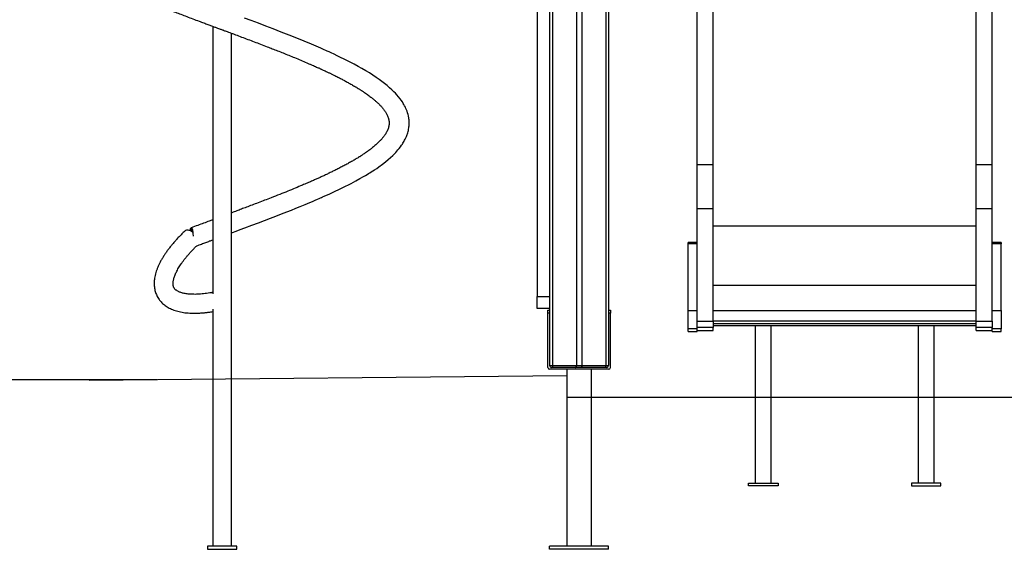
# Model space of a CAD drawing. Units: millimetres. Extents: x -32773 to -21476, y 13791 to 30668.
# Drawn here: x -29903 to -28235, y 27141 to 28038 of the extents above; entities that cross this region are included whole.
import ezdxf

# ---------------------------------------------------------------- set-up
doc = ezdxf.new("R2010")
doc.units = ezdxf.units.MM
doc.header["$PDSIZE"] = -1
doc.layers.add('размер', color=92, linetype='Continuous', lineweight=15)
doc.dimstyles.new('Размер М1.1', dxfattribs={"dimtxt": 300, "dimasz": 200, "dimexe": 1, "dimexo": 1, "dimgap": 50, "dimtad": 1, "dimdec": 0, "dimzin": 0, "dimtxsty": 'Standard', "dimcen": 2.5, "dimazin": 0, "dimtfac": 1, "dimtmove": 0, "dimatfit": 3, "dimfxl": 1, "dimtzin": 0, "dimarcsym": 0})

# ---------------------------------------------------------------- blocks, each defined once
blk = doc.blocks.new('*D7')
at = {"layer": 'Defpoints', "color": 0, "transparency": 16777216}
for p in [(-30438.4, 30648), (-28042.7, 30648), (-29670.1, 27427.5)]:
    blk.add_point(p, dxfattribs=at)
at = {"layer": 'размер', "color": 0, "lineweight": -2, "transparency": 16777216}
for p, q in [((-28043.7, 30648), (-30439.4, 30648)), ((-30438.4, 27627.5), (-30438.4, 30448)), ((-29671.1, 27427.5), (-30439.4, 27427.5))]:
    blk.add_line(p, q, dxfattribs=at)
at = {"layer": 'размер', "color": 0, "transparency": 16777216}
for points in [[(-30471.7, 30448), (-30405, 30448), (-30438.4, 30648)], [(-30471.7, 27627.5), (-30405, 27627.5), (-30438.4, 27427.5)]]:
    blk.add_solid(points, dxfattribs=at)
at = {"layer": 'размер', "color": 0, "transparency": 16777216, "insert": (-30638.4, 29037.8), "char_height": 300, "attachment_point": 5, "rotation": 90}
blk.add_mtext('3100', dxfattribs=at)

msp = doc.modelspace()

# ---------------------------------------------------------------- linework, layer by layer
at = {"color": 8, "linetype": 'Continuous', "lineweight": 25}
for p, q in [((-29000.3, 29528.6), (-29000.3, 27451.6)), ((-28910.3, 29528.6), (-28910.3, 27451.6)), ((-28728.3, 27688.5), (-28282.3, 27688.5)), ((-28728.3, 27545.2), (-28282.3, 27545.2)), ((-28728.3, 27527.4), (-28282.3, 27527.4)), ((-28728.3, 27522.8), (-28282.3, 27522.8)), ((-28728.3, 27519.9), (-28282.3, 27519.9))]:
    msp.add_line(p, q, dxfattribs=at)
at = {"color": 7, "linetype": 'Continuous', "lineweight": 25}
for p, q in [((-28959.9, 29528.6), (-28959.9, 27451.6)), ((-28950.7, 29528.6), (-28950.7, 27451.6)), ((-28905.3, 29528.6), (-28905.3, 27451.6)), ((-29026.3, 29335.2), (-29026.3, 27568.6)), ((-29005.3, 29335.2), (-29005.3, 27568.6)), ((-28728.3, 27792.3), (-28728.3, 28682.9)), ((-28282.3, 27792.3), (-28282.3, 28682.9)), ((-28755.3, 27792.3), (-28755.3, 28563.1)), ((-28255.3, 27792.3), (-28255.3, 28563.1)), ((-29576.3, 28026.5), (-29576.3, 27573.4)), ((-29544.3, 27145.6), (-29544.3, 28014.6)), ((-28755.3, 27792.3), (-28728.3, 27792.3)), ((-28755.3, 27717.8), (-28755.3, 27792.3)), ((-28728.3, 27717.8), (-28728.3, 27792.3)), ((-28282.3, 27792.3), (-28255.3, 27792.3)), ((-28282.3, 27717.8), (-28282.3, 27792.3)), ((-28255.3, 27717.8), (-28255.3, 27792.3)), ((-28755.3, 27717.8), (-28728.3, 27717.8)), ((-28755.3, 27526.9), (-28755.3, 27717.8)), ((-28728.3, 27526.9), (-28728.3, 27717.8)), ((-28282.3, 27717.8), (-28255.3, 27717.8)), ((-28282.3, 27526.9), (-28282.3, 27717.8)), ((-28255.3, 27526.9), (-28255.3, 27717.8)), ((-28755.3, 27660.4), (-28770.3, 27660.4)), ((-28770.3, 27658.1), (-28770.3, 27660.4)), ((-28755.3, 27658.1), (-28770.3, 27658.1)), ((-28770.3, 27545.1), (-28770.3, 27658.1)), ((-28240.3, 27660.4), (-28255.3, 27660.4)), ((-28240.3, 27658.1), (-28255.3, 27658.1)), ((-28240.3, 27660.4), (-28240.3, 27658.1)), ((-28240.3, 27545.1), (-28240.3, 27658.1)), ((-28728.3, 27587.8), (-28282.3, 27587.8)), ((-29026.3, 27568.6), (-29005.3, 27568.6)), ((-29026.3, 27548.6), (-29026.3, 27568.6)), ((-29005.3, 27568.6), (-29005.3, 27555.3)), ((-29576.3, 27547.5), (-29576.3, 27145.6)), ((-29005.3, 27548.6), (-29026.3, 27548.6)), ((-29005.3, 27555.3), (-29005.3, 27451.6)), ((-29008.3, 27545.6), (-29005.3, 27545.6)), ((-29008.3, 27540.6), (-29008.3, 27545.6)), ((-29005.3, 27540.6), (-29008.3, 27540.6)), ((-29008.3, 27448.6), (-29008.3, 27540.6)), ((-28905.3, 27545.6), (-28902.3, 27545.6)), ((-28902.3, 27540.6), (-28905.3, 27540.6)), ((-28902.3, 27545.6), (-28902.3, 27540.6)), ((-28902.3, 27448.6), (-28902.3, 27540.6)), ((-28770.3, 27545.1), (-28755.3, 27545.1)), ((-28770.3, 27514.2), (-28770.3, 27545.1)), ((-28255.3, 27545.1), (-28240.3, 27545.1)), ((-28240.3, 27545.1), (-28240.3, 27514.2)), ((-28755.3, 27514.2), (-28770.3, 27514.2)), ((-28770.3, 27509.4), (-28770.3, 27514.2)), ((-28755.3, 27526.9), (-28728.3, 27526.9)), ((-28755.3, 27516.5), (-28755.3, 27526.9)), ((-28728.3, 27516.5), (-28755.3, 27516.5)), ((-28755.3, 27511.2), (-28755.3, 27516.5)), ((-28755.3, 27509.4), (-28755.3, 27514.2)), ((-28728.3, 27526.9), (-28728.3, 27516.5)), ((-28728.3, 27519.9), (-28282.3, 27519.9)), ((-28728.3, 27511.2), (-28728.3, 27516.5)), ((-28656.8, 27519.9), (-28656.8, 27252.8)), ((-28629.8, 27252.8), (-28629.8, 27519.9)), ((-28380.8, 27519.9), (-28380.8, 27252.8)), ((-28353.8, 27252.8), (-28353.8, 27519.9)), ((-28282.3, 27526.9), (-28255.3, 27526.9)), ((-28282.3, 27516.5), (-28282.3, 27526.9)), ((-28255.3, 27516.5), (-28282.3, 27516.5)), ((-28282.3, 27511.2), (-28282.3, 27516.5)), ((-28255.3, 27526.9), (-28255.3, 27516.5)), ((-28255.3, 27511.2), (-28255.3, 27516.5)), ((-28240.3, 27514.2), (-28255.3, 27514.2)), ((-28255.3, 27509.4), (-28255.3, 27514.2)), ((-28240.3, 27509.4), (-28240.3, 27514.2)), ((-28770.3, 27509.4), (-28755.3, 27509.4)), ((-28770.3, 27509.3), (-28770.3, 27509.4)), ((-28770.3, 27509.3), (-28755.3, 27509.3)), ((-28755.3, 27511.2), (-28728.3, 27511.2)), ((-28755.3, 27511.2), (-28728.3, 27511.2)), ((-28755.3, 27509.4), (-28755.3, 27509.3)), ((-28728.3, 27511.2), (-28728.3, 27511.2)), ((-28282.3, 27511.2), (-28255.3, 27511.2)), ((-28282.3, 27511.2), (-28255.3, 27511.2)), ((-28282.3, 27511.2), (-28282.3, 27511.2)), ((-28255.3, 27509.4), (-28240.3, 27509.4)), ((-28255.3, 27509.3), (-28255.3, 27509.4)), ((-28255.3, 27509.3), (-28240.3, 27509.3)), ((-28240.3, 27509.4), (-28240.3, 27509.3)), ((-29005.3, 27451.6), (-29000.3, 27451.6)), ((-29000.3, 27448.6), (-29002.3, 27448.6)), ((-29000.3, 27451.6), (-28959.9, 27451.6)), ((-29000.3, 27451.6), (-29000.3, 27448.6)), ((-28961.6, 27448.6), (-29000.3, 27448.6)), ((-28949.1, 27448.6), (-28961.6, 27448.6)), ((-28959.9, 27451.6), (-28950.7, 27451.6)), ((-28950.7, 27451.6), (-28910.3, 27451.6)), ((-28910.3, 27448.6), (-28949.1, 27448.6)), ((-28910.3, 27451.6), (-28905.3, 27451.6)), ((-28910.3, 27448.6), (-28910.3, 27451.6)), ((-28908.3, 27448.6), (-28910.3, 27448.6)), ((-28905.3, 27445.6), (-29005.3, 27445.6)), ((-28976.3, 27445.6), (-28976.3, 27145.6)), ((-28934.3, 27145.6), (-28934.3, 27445.6)), ((-28668.3, 27252.8), (-28618.3, 27252.8)), ((-28668.3, 27247.8), (-28668.3, 27252.8)), ((-28618.3, 27247.8), (-28668.3, 27247.8)), ((-28618.3, 27252.8), (-28618.3, 27247.8)), ((-28392.3, 27252.8), (-28392.3, 27247.8)), ((-28342.3, 27252.8), (-28392.3, 27252.8)), ((-28392.3, 27247.8), (-28342.3, 27247.8)), ((-28342.3, 27247.8), (-28342.3, 27252.8)), ((-29535.3, 27145.6), (-29585.3, 27145.6)), ((-29585.3, 27145.6), (-29585.3, 27140.6)), ((-29585.3, 27140.6), (-29535.3, 27140.6)), ((-29535.3, 27140.6), (-29535.3, 27145.6)), ((-29005.3, 27140.6), (-29005.3, 27145.6)), ((-28905.3, 27145.6), (-29005.3, 27145.6)), ((-28905.3, 27140.6), (-29005.3, 27140.6)), ((-28905.3, 27140.6), (-28905.3, 27145.6))]:
    msp.add_line(p, q, dxfattribs=at)
for p, q in [((-28976.3, 27434.2), (-29785.7, 27426.4)), ((-28976.3, 27398.5), (-22078.8, 27398.6))]:
    msp.add_line(p, q)
at = {"color": 7, "linetype": 'Continuous', "lineweight": 25, "flags": 128}
for points in [[(-29544.3, 27676.5), (-29542.5, 27677.2), (-29536.4, 27679.4), (-29529.6, 27682), (-29522, 27684.8), (-29510.1, 27689.3), (-29498.8, 27693.5), (-29488.2, 27697.5), (-29478.4, 27701.3), (-29469.2, 27704.8), (-29459.4, 27708.6), (-29450.6, 27712.1), (-29442.7, 27715.2), (-29435.5, 27718.2), (-29427.9, 27721.2), (-29419.8, 27724.5), (-29411.4, 27728.1), (-29407, 27729.9), (-29402.6, 27731.8), (-29398.9, 27733.4), (-29396, 27734.7), (-29393.7, 27735.7), (-29392.1, 27736.4), (-29390.1, 27737.3), (-29387.2, 27738.5), (-29383.5, 27740.2), (-29379, 27742.3), (-29374.1, 27744.5), (-29368.6, 27747.1), (-29362.6, 27749.9), (-29356.8, 27752.7), (-29351.3, 27755.4), (-29346.3, 27758), (-29341.5, 27760.4), (-29333.6, 27764.6), (-29326.7, 27768.4), (-29320.7, 27771.8), (-29317.5, 27773.7), (-29314.7, 27775.4), (-29312.1, 27777), (-29309.9, 27778.4), (-29307.7, 27779.7), (-29305, 27781.4), (-29302, 27783.4), (-29298.4, 27785.8), (-29295, 27788.2), (-29288.8, 27792.7), (-29283.4, 27796.9), (-29278.7, 27800.8), (-29274.8, 27804.2), (-29271.1, 27807.7), (-29267.6, 27811.2), (-29266, 27812.8), (-29264.3, 27814.7), (-29262.4, 27816.9), (-29260.4, 27819.3), (-29258.2, 27822.1), (-29256.2, 27824.9), (-29254.9, 27826.9), (-29253.8, 27828.5), (-29252.9, 27830), (-29252, 27831.6), (-29251, 27833.4), (-29250, 27835.3), (-29248.9, 27837.6), (-29248, 27839.7), (-29247.3, 27841.5), (-29246.8, 27842.9), (-29246.3, 27844.3), (-29245.8, 27845.9), (-29245.2, 27848), (-29244.7, 27850.1), (-29244.3, 27852.2), (-29243.9, 27854.3), (-29243.7, 27856.2), (-29243.5, 27857.9), (-29243.4, 27859.6), (-29243.3, 27861.5), (-29243.3, 27863.6), (-29243.4, 27865.7), (-29243.6, 27867.8), (-29243.8, 27869.8), (-29244.1, 27871.7), (-29244.3, 27873.3), (-29244.7, 27874.9), (-29245.1, 27876.8), (-29245.9, 27879.7), (-29246.9, 27882.5), (-29247.9, 27885.1), (-29248.9, 27887.4), (-29249.8, 27889.5), (-29251, 27891.7), (-29252.1, 27893.7), (-29253.3, 27895.9), (-29254.9, 27898.3), (-29256.7, 27901), (-29258.8, 27903.8), (-29261.4, 27907.1), (-29264.1, 27910.2), (-29266.5, 27912.9), (-29269.1, 27915.5), (-29272.5, 27918.8), (-29276.4, 27922.4), (-29280.7, 27926), (-29285, 27929.6), (-29289.5, 27932.9), (-29293.9, 27936.1), (-29299.3, 27939.9), (-29304.8, 27943.6), (-29310.7, 27947.3), (-29316.9, 27951.1), (-29323.3, 27954.8), (-29330, 27958.5), (-29336.8, 27962.3), (-29344.7, 27966.4), (-29353.7, 27970.9), (-29359.6, 27973.8), (-29365.4, 27976.6), (-29370.7, 27979.1), (-29375.3, 27981.2), (-29379, 27982.9), (-29382.2, 27984.3), (-29384.8, 27985.5), (-29387.1, 27986.6), (-29389.9, 27987.8), (-29393.3, 27989.3), (-29397.1, 27990.9), (-29408.7, 27995.9), (-29421.4, 28001.3), (-29433.7, 28006.3), (-29446.6, 28011.4), (-29460, 28016.7), (-29474, 28022.2), (-29486.4, 28026.9), (-29498.9, 28031.6), (-29510.8, 28036.1), (-29522.2, 28040.4)], [(-29610.2, 27677.6), (-29610.3, 27677.7), (-29612.2, 27678.9), (-29614.1, 27679.8), (-29615.9, 27680.5), (-29617.7, 27681), (-29619.4, 27681.1), (-29620.9, 27681), (-29622.2, 27680.5), (-29623.3, 27679.8), (-29623.5, 27679.6)], [(-29614.5, 27680), (-29614.3, 27681.2), (-29613.9, 27682.6), (-29613.6, 27683.8), (-29613.2, 27684.6), (-29612.7, 27685), (-29612.3, 27685.1), (-29611.9, 27684.8), (-29611.5, 27684.2), (-29611.1, 27683.2), (-29610.7, 27681.9), (-29610.4, 27680.4), (-29610.1, 27678.5), (-29609.8, 27676.4), (-29609.7, 27674.2), (-29609.5, 27671.8), (-29609.5, 27670.9)], [(-29610.5, 27677.8), (-29610.6, 27678.5), (-29610.9, 27680), (-29611.3, 27681.2), (-29611.6, 27682.1), (-29612, 27682.6), (-29612.4, 27682.8), (-29612.8, 27682.6), (-29613.2, 27682.1), (-29613.6, 27681.2), (-29613.9, 27680), (-29614, 27679.8)]]:
    msp.add_lwpolyline(points, dxfattribs=at)
at = {"color": 7, "linetype": 'Continuous', "lineweight": 25}
for centre, start, end in [((-29005.3, 27448.6), 180, 270), ((-29002.3, 27451.6), 180, 270), ((-28908.3, 27451.6), 270, 0), ((-28905.3, 27448.6), 270, 0)]:
    msp.add_arc(centre, 3, start, end, dxfattribs=at)
for points, knots in [([(-29612.6, 28385.1), (-29617.3, 28383.3), (-29626.4, 28379.9), (-29639.6, 28374.9), (-29651.8, 28370.2), (-29663.1, 28365.8), (-29673.4, 28361.7), (-29683.3, 28357.7), (-29692.7, 28353.9), (-29701.5, 28350.3), (-29709.1, 28347.1), (-29715.4, 28344.5), (-29720.6, 28342.2), (-29724.8, 28340.4), (-29728.5, 28338.8), (-29731.9, 28337.3), (-29734.7, 28336), (-29737.1, 28334.9), (-29739.6, 28333.8), (-29742.6, 28332.5), (-29746.2, 28330.8), (-29750.5, 28328.8), (-29756.8, 28325.9), (-29764.7, 28322), (-29773.7, 28317.5), (-29782, 28313.2), (-29789.1, 28309.4), (-29795.1, 28306.1), (-29800.2, 28303.1), (-29804.8, 28300.4), (-29808.3, 28298.3), (-29810.8, 28296.7), (-29812.6, 28295.7), (-29814.1, 28294.7), (-29815.5, 28293.8), (-29816.6, 28293.1), (-29817.7, 28292.3), (-29819.1, 28291.4), (-29820.8, 28290.3), (-29823, 28288.8), (-29825.6, 28287), (-29828.3, 28285.1), (-29830.8, 28283.2), (-29833.8, 28281), (-29837, 28278.4), (-29840.5, 28275.6), (-29843.6, 28273), (-29846.4, 28270.4), (-29849.1, 28267.9), (-29851.7, 28265.4), (-29854.1, 28262.9), (-29856.4, 28260.4), (-29858.5, 28258), (-29860.3, 28255.7), (-29862, 28253.5), (-29863.7, 28251.3), (-29865.2, 28249.1), (-29866.4, 28247.4), (-29867.3, 28245.9), (-29868.2, 28244.3), (-29869.2, 28242.5), (-29870.4, 28240.3), (-29871.6, 28237.9), (-29872.6, 28235.5), (-29873.5, 28233.3), (-29874.2, 28231.1), (-29874.9, 28229), (-29875.5, 28226.8), (-29876.1, 28224.5), (-29876.6, 28221.9), (-29876.9, 28219.4), (-29877.1, 28217.1), (-29877.3, 28215.1), (-29877.3, 28213.1), (-29877.3, 28211), (-29877.2, 28208.7), (-29877, 28206.4), (-29876.7, 28204.3), (-29876.4, 28202.6), (-29876.1, 28201), (-29875.8, 28199.5), (-29875.4, 28197.9), (-29874.9, 28195.9), (-29874.2, 28194), (-29873.6, 28192.1), (-29873, 28190.6), (-29872.5, 28189.3), (-29871.9, 28188.1), (-29871.3, 28186.8), (-29870.6, 28185.3), (-29869.4, 28182.9), (-29867.6, 28179.7), (-29865.1, 28175.8), (-29862.4, 28172), (-29859.3, 28168.1), (-29855.9, 28164.1), (-29852, 28160), (-29847.8, 28155.9), (-29843.6, 28152.1), (-29839.2, 28148.5), (-29835.4, 28145.4), (-29832.1, 28142.9), (-29829.4, 28140.9), (-29826.6, 28138.8), (-29823.7, 28136.9), (-29821.2, 28135.1), (-29819.1, 28133.7), (-29817.4, 28132.6), (-29815.9, 28131.6), (-29814.6, 28130.8), (-29813.2, 28129.9), (-29811.4, 28128.7), (-29809.2, 28127.4), (-29806.6, 28125.8), (-29802.5, 28123.3), (-29797, 28120.1), (-29790.3, 28116.4), (-29784.5, 28113.3), (-29779.4, 28110.5), (-29774.4, 28108), (-29768.8, 28105.1), (-29763, 28102.3), (-29757.2, 28099.5), (-29751.4, 28096.8), (-29745.7, 28094.1), (-29740.6, 28091.7), (-29736.3, 28089.8), (-29733, 28088.3), (-29730.4, 28087.2), (-29728.1, 28086.2), (-29725.8, 28085.2), (-29722.8, 28083.8), (-29718.8, 28082.1), (-29714.1, 28080.1), (-29708.9, 28077.9), (-29703.7, 28075.7), (-29698.6, 28073.7), (-29693, 28071.3), (-29686.9, 28068.8), (-29680, 28066.1), (-29673, 28063.3), (-29665.3, 28060.2), (-29656.8, 28056.9), (-29648, 28053.5), (-29639.1, 28050.1), (-29629.9, 28046.6), (-29620.2, 28042.9), (-29609.9, 28039), (-29600.3, 28035.4), (-29591.7, 28032.2), (-29584.7, 28029.6), (-29578.4, 28027.3), (-29573, 28025.3), (-29568.6, 28023.6), (-29565.1, 28022.3), (-29562.4, 28021.4), (-29560.3, 28020.6), (-29558.6, 28019.9), (-29556.9, 28019.3), (-29554.6, 28018.4), (-29551.3, 28017.2), (-29547.1, 28015.7), (-29542.4, 28013.9), (-29535.7, 28011.4), (-29527.1, 28008.2), (-29516.6, 28004.2), (-29505.9, 28000.2), (-29495, 27996.1), (-29484.7, 27992.1), (-29475.1, 27988.4), (-29466.1, 27984.9), (-29456.8, 27981.2), (-29447.1, 27977.3), (-29437.2, 27973.2), (-29427, 27969), (-29418.6, 27965.4), (-29412.1, 27962.6), (-29407.7, 27960.7), (-29403.8, 27959), (-29400.6, 27957.5), (-29397.9, 27956.3), (-29395.7, 27955.4), (-29394, 27954.6), (-29392.3, 27953.8), (-29390.2, 27952.8), (-29387.3, 27951.5), (-29383.6, 27949.8), (-29379.5, 27947.8), (-29375.3, 27945.8), (-29370.3, 27943.3), (-29364.6, 27940.5), (-29358.5, 27937.4), (-29352.6, 27934.3), (-29346.7, 27931), (-29340.5, 27927.6), (-29335.4, 27924.6), (-29331.4, 27922.2), (-29328.9, 27920.6), (-29326.9, 27919.4), (-29325.3, 27918.3), (-29323.8, 27917.4), (-29322.1, 27916.3), (-29319.9, 27914.8), (-29317.2, 27913), (-29314.2, 27910.9), (-29311.2, 27908.7), (-29308.5, 27906.7), (-29306.3, 27904.9), (-29304.4, 27903.4), (-29302.7, 27902), (-29301, 27900.5), (-29299.1, 27898.8), (-29297, 27896.9), (-29294.8, 27894.9), (-29292.6, 27892.6), (-29290.5, 27890.4), (-29288.5, 27888.1), (-29286.8, 27885.9), (-29285.1, 27883.6), (-29283.6, 27881.4), (-29282.3, 27879.3), (-29281.1, 27877.1), (-29280.2, 27875.2), (-29279.5, 27873.5), (-29279, 27872.2), (-29278.7, 27871.1), (-29278.4, 27870.2), (-29278.2, 27869.3), (-29278, 27868.6), (-29277.8, 27867.8), (-29277.6, 27866.8), (-29277.5, 27865.8), (-29277.4, 27864.9), (-29277.3, 27863.9), (-29277.3, 27862.6), (-29277.3, 27861.2), (-29277.4, 27860), (-29277.5, 27859.1), (-29277.7, 27858.2), (-29277.8, 27857.4), (-29278, 27856.6), (-29278.2, 27855.5), (-29278.6, 27854.1), (-29279.1, 27852.6), (-29279.7, 27851.2), (-29280.3, 27849.8), (-29280.9, 27848.4), (-29281.7, 27846.9), (-29282.6, 27845.3), (-29283.6, 27843.8), (-29284.6, 27842.3), (-29285.7, 27840.7), (-29287, 27839), (-29288.3, 27837.4), (-29289.7, 27835.7), (-29291.3, 27834), (-29293, 27832.1), (-29295.1, 27830), (-29297.4, 27827.8), (-29299.9, 27825.6), (-29302.6, 27823.2), (-29305.2, 27821.1), (-29307.8, 27819.1), (-29310.2, 27817.2), (-29312.8, 27815.3), (-29315.6, 27813.3), (-29318.4, 27811.4), (-29320.9, 27809.7), (-29323, 27808.3), (-29324.6, 27807.3), (-29325.9, 27806.4), (-29327.3, 27805.5), (-29329.1, 27804.4), (-29331.2, 27803.1), (-29334.7, 27801), (-29339.6, 27798.1), (-29345.8, 27794.6), (-29352.2, 27791.1), (-29358.8, 27787.6), (-29365.6, 27784.1), (-29372.2, 27780.9), (-29378.7, 27777.7), (-29385, 27774.7), (-29391, 27771.9), (-29396.8, 27769.3), (-29402.6, 27766.7), (-29409, 27763.9), (-29416.2, 27760.7), (-29425.4, 27756.8), (-29436.4, 27752.2), (-29449.2, 27747), (-29462.8, 27741.6), (-29475.9, 27736.4), (-29488.1, 27731.7), (-29499, 27727.5), (-29509.3, 27723.6), (-29518.8, 27720.1), (-29527.4, 27716.8), (-29534.3, 27714.2), (-29539.7, 27712.2), (-29542.6, 27711.1), (-29544.1, 27710.6), (-29544.3, 27710.5)], [0, 0, 0, 0, 0.007867, 0.01528, 0.022234, 0.028732, 0.034768, 0.040346, 0.046327, 0.051664, 0.056358, 0.060408, 0.063527, 0.066193, 0.068604, 0.07077, 0.072689, 0.074099, 0.075648, 0.077645, 0.08009, 0.082985, 0.08633, 0.09322, 0.099824, 0.106111, 0.112078, 0.11654, 0.120805, 0.12479, 0.128273, 0.13003, 0.131618, 0.133036, 0.134286, 0.135366, 0.136277, 0.137454, 0.13909, 0.141259, 0.143946, 0.1467, 0.149316, 0.151792, 0.15621, 0.160099, 0.163646, 0.167151, 0.170621, 0.173994, 0.17736, 0.180738, 0.184213, 0.186798, 0.189623, 0.192689, 0.195555, 0.197847, 0.199566, 0.201232, 0.203476, 0.206299, 0.209403, 0.212206, 0.215053, 0.217519, 0.219969, 0.222479, 0.225191, 0.228239, 0.231437, 0.233935, 0.236048, 0.238289, 0.240751, 0.243439, 0.246354, 0.248618, 0.250639, 0.252385, 0.25398, 0.25591, 0.258221, 0.260751, 0.262918, 0.264744, 0.266141, 0.267562, 0.269175, 0.270979, 0.272975, 0.278067, 0.28292, 0.287772, 0.292757, 0.298055, 0.303699, 0.309345, 0.31461, 0.319424, 0.324661, 0.327353, 0.330187, 0.333163, 0.336084, 0.338609, 0.340554, 0.34217, 0.343459, 0.344521, 0.34585, 0.34748, 0.349433, 0.351708, 0.354285, 0.360267, 0.365677, 0.370515, 0.373932, 0.377698, 0.381846, 0.386376, 0.3902, 0.39426, 0.398366, 0.401904, 0.404632, 0.406836, 0.408516, 0.409721, 0.411174, 0.413112, 0.415536, 0.418749, 0.422076, 0.425285, 0.428375, 0.431347, 0.435549, 0.439492, 0.443579, 0.448074, 0.452974, 0.458277, 0.463136, 0.468289, 0.473734, 0.479476, 0.485441, 0.489775, 0.49366, 0.497095, 0.500081, 0.502617, 0.504387, 0.505847, 0.506996, 0.507835, 0.508665, 0.509852, 0.511708, 0.514059, 0.516752, 0.51948, 0.525204, 0.531044, 0.536998, 0.543076, 0.54955, 0.554496, 0.559713, 0.565199, 0.57095, 0.57697, 0.583256, 0.589716, 0.592928, 0.595787, 0.59829, 0.60044, 0.602238, 0.603683, 0.604775, 0.605707, 0.607167, 0.609172, 0.611721, 0.614772, 0.617846, 0.620809, 0.625822, 0.630475, 0.634974, 0.639832, 0.645072, 0.650682, 0.653488, 0.655862, 0.657805, 0.659318, 0.660531, 0.662198, 0.664438, 0.667252, 0.670802, 0.674327, 0.677465, 0.680215, 0.682581, 0.684564, 0.686926, 0.689661, 0.692766, 0.696223, 0.699641, 0.703797, 0.707593, 0.711424, 0.715472, 0.719657, 0.723395, 0.727079, 0.731827, 0.734788, 0.737359, 0.73956, 0.741497, 0.743186, 0.744857, 0.74649, 0.748587, 0.750959, 0.752967, 0.754559, 0.757593, 0.761154, 0.763352, 0.765572, 0.767495, 0.769014, 0.770551, 0.772487, 0.77583, 0.77921, 0.78212, 0.784622, 0.787316, 0.790321, 0.793338, 0.796055, 0.79876, 0.801601, 0.804594, 0.807616, 0.810226, 0.813357, 0.816336, 0.819719, 0.823412, 0.827114, 0.830801, 0.834671, 0.837355, 0.84021, 0.843238, 0.846436, 0.849581, 0.852231, 0.854373, 0.855889, 0.857017, 0.858322, 0.859979, 0.861988, 0.864351, 0.869653, 0.874986, 0.880278, 0.885531, 0.890743, 0.895717, 0.900278, 0.904893, 0.909001, 0.912861, 0.916592, 0.920718, 0.925402, 0.930613, 0.938113, 0.945883, 0.95393, 0.962246, 0.968725, 0.974962, 0.980726, 0.986013, 0.99082, 0.995151, 0.997521, 0.999718, 1, 1, 1, 1]), ([(-29576.3, 27698.6), (-29578.3, 27697.9), (-29583.4, 27696), (-29591.9, 27692.8), (-29602, 27689.1), (-29609, 27686.5), (-29612.6, 27685.1)], [0, 0, 0, 0, 0.165675, 0.419045, 0.697207, 1, 1, 1, 1]), ([(-29623.5, 27679.6), (-29624.4, 27678.8), (-29626.9, 27676.3), (-29631, 27672.2), (-29635.7, 27667.3), (-29640.1, 27662.4), (-29644.3, 27657.5), (-29648.3, 27652.6), (-29652.1, 27647.7), (-29655.6, 27642.8), (-29658.8, 27638), (-29661.8, 27633.1), (-29664.6, 27628.3), (-29667, 27623.5), (-29669.2, 27618.7), (-29671.1, 27613.9), (-29672.6, 27609.2), (-29673.8, 27604.6), (-29674.7, 27600), (-29675.3, 27595.6), (-29675.5, 27591.3), (-29675.4, 27587.1), (-29674.9, 27583), (-29674.2, 27579.2), (-29673.2, 27575.5), (-29671.8, 27571.9), (-29670.2, 27568.6), (-29668.3, 27565.4), (-29666.2, 27562.4), (-29663.8, 27559.5), (-29661.1, 27556.9), (-29658.2, 27554.4), (-29655.1, 27552.2), (-29651.7, 27550.1), (-29648, 27548.1), (-29644.1, 27546.4), (-29639.9, 27544.9), (-29635.4, 27543.6), (-29630.7, 27542.5), (-29625.8, 27541.7), (-29620.6, 27541), (-29615.2, 27540.6), (-29609.7, 27540.4), (-29603.9, 27540.4), (-29598, 27540.7), (-29592, 27541.1), (-29585.8, 27541.7), (-29580.6, 27542.4), (-29577.4, 27542.9), (-29576.3, 27543.1)], [0, 0, 0, 0, 0.011744, 0.034225, 0.056749, 0.079333, 0.101982, 0.124701, 0.147499, 0.170378, 0.193342, 0.216389, 0.239513, 0.262699, 0.285916, 0.309095, 0.33216, 0.355011, 0.377537, 0.39963, 0.421208, 0.442229, 0.462695, 0.482651, 0.502171, 0.521347, 0.540285, 0.559092, 0.577867, 0.596692, 0.615677, 0.634921, 0.654517, 0.674544, 0.695061, 0.716098, 0.73765, 0.759676, 0.782103, 0.804834, 0.82777, 0.850823, 0.873917, 0.896988, 0.920008, 0.94296, 0.965837, 0.988637, 1, 1, 1, 1]), ([(-29603.5, 27654.4), (-29603.4, 27654.5), (-29600.6, 27655.5), (-29595.4, 27657.5), (-29588.1, 27660.2), (-29581.9, 27662.6), (-29578, 27664), (-29576.3, 27664.6)], [0, 0, 0, 0, 0.009483, 0.30967, 0.577489, 0.812846, 1, 1, 1, 1]), ([(-29576.3, 27575.6), (-29577.1, 27575.4), (-29579.7, 27574.9), (-29584, 27574.3), (-29589.2, 27573.6), (-29594.3, 27573), (-29599.1, 27572.7), (-29603.7, 27572.4), (-29608.1, 27572.4), (-29612.2, 27572.5), (-29616.1, 27572.8), (-29619.7, 27573.1), (-29623, 27573.7), (-29626.1, 27574.3), (-29628.8, 27575), (-29631.3, 27575.8), (-29633.5, 27576.7), (-29635.5, 27577.7), (-29637.1, 27578.7), (-29638.6, 27579.7), (-29639.8, 27580.8), (-29640.8, 27581.9), (-29641.7, 27583.2), (-29642.4, 27584.6), (-29642.9, 27586.1), (-29643.3, 27587.7), (-29643.4, 27589.4), (-29643.5, 27591.3), (-29643.3, 27593.4), (-29643, 27595.8), (-29642.4, 27598.3), (-29641.6, 27601), (-29640.6, 27603.9), (-29639.4, 27607), (-29637.9, 27610.2), (-29636.1, 27613.6), (-29634.1, 27617.1), (-29631.9, 27620.7), (-29629.4, 27624.5), (-29626.6, 27628.3), (-29623.6, 27632.3), (-29620.3, 27636.3), (-29616.8, 27640.5), (-29613, 27644.7), (-29609, 27648.9), (-29605.7, 27652.3), (-29603.7, 27654.2), (-29603.2, 27654.7)], [0, 0, 0, 0, 0.0089, 0.031533, 0.05409, 0.07656, 0.09894, 0.121222, 0.143401, 0.165473, 0.187438, 0.209302, 0.231073, 0.252774, 0.27444, 0.296111, 0.317857, 0.339789, 0.362077, 0.384977, 0.40889, 0.434459, 0.462737, 0.495115, 0.522522, 0.547162, 0.570131, 0.592061, 0.615288, 0.637782, 0.659846, 0.681688, 0.703435, 0.725169, 0.746929, 0.768752, 0.790662, 0.812669, 0.83478, 0.856993, 0.879307, 0.901717, 0.924216, 0.946797, 0.969455, 0.992181, 1, 1, 1, 1]), ([(-28961.6, 27448.6), (-28961.6, 27448.6), (-28961.4, 27448.6), (-28961.1, 27448.7), (-28960.6, 27449.2), (-28960.2, 27449.9), (-28960, 27450.7), (-28959.9, 27451.3), (-28959.9, 27451.6)], [0, 0, 0, 0, 0.002505, 0.231465, 0.451599, 0.643087, 0.821282, 1, 1, 1, 1]), ([(-28949.1, 27448.6), (-28949.1, 27448.6), (-28949.2, 27448.6), (-28949.6, 27448.7), (-28950.1, 27449.2), (-28950.4, 27449.9), (-28950.7, 27450.7), (-28950.7, 27451.3), (-28950.7, 27451.6)], [0, 0, 0, 0, 0.002463, 0.231472, 0.451572, 0.643101, 0.821276, 1, 1, 1, 1])]:
    msp.add_open_spline(points, degree=3, knots=knots, dxfattribs=at)

# ---------------------------------------------------------------- dimensions: what is measured, and where the dimension line sits
at = {"layer": 'размер'}
dim = msp.add_linear_dim(base=(-30438.4, 30648), p1=(-29670.1, 27427.5), p2=(-28042.7, 30648), angle=90, text='3100', dimstyle='Размер М1.1', dxfattribs=at)
dim.commit()
dim.dimension.update_dxf_attribs({"geometry": '*D7', "text_midpoint": (-30638.4, 29037.8)})

doc.saveas('drawing.dxf')
